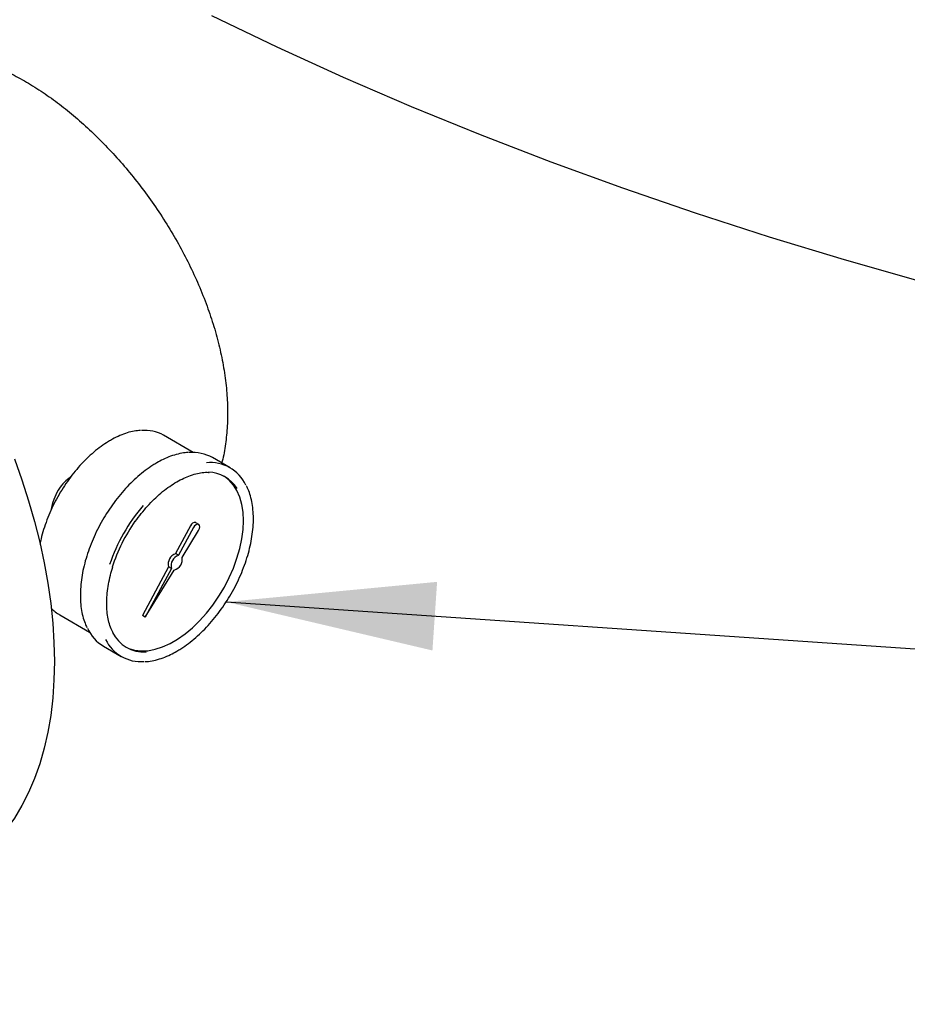
# Model space of a CAD drawing. Units: inches. Extents: x 7 to 523, y 4 to 406.
# Drawn here: x 359 to 369, y 292 to 304 of the extents above; entities that cross this region are included whole.
import ezdxf

# ---------------------------------------------------------------- set-up
doc = ezdxf.new("R2010")
doc.units = ezdxf.units.IN
doc.header["$MEASUREMENT"] = 0
doc.layers.add('OBJECT', color=7, linetype='Continuous')
doc.dimstyles.get("Standard").update_dxf_attribs({"dimscale": 14, "dimtxt": 0.18, "dimasz": 0.18, "dimexe": 0.18, "dimexo": 0.0625, "dimgap": 0.09, "dimtad": 0, "dimtih": 1, "dimtoh": 1, "dimzin": 0, "dimdsep": 46, "dimtxsty": 'Standard', "dimcen": 0.09, "dimadec": 0, "dimazin": 0, "dimtfac": 1, "dimtofl": 0, "dimtmove": 0, "dimatfit": 3, "dimfxl": 0, "dimtolj": 1, "dimtzin": 0, "dimarcsym": 0})

msp = doc.modelspace()

# ---------------------------------------------------------------- linework, layer by layer
at = {"color": 7, "linetype": 'Continuous', "lineweight": 25}
for p, q in [((360.863, 298.943), (360.504, 299.15)), ((361.306, 298.759), (361.094, 298.881)), ((360.83, 298.059), (360.649, 297.724)), ((360.865, 298.038), (360.685, 297.704)), ((360.728, 297.679), (360.927, 298.002)), ((360.929, 298.077), (360.894, 298.097)), ((360.685, 297.704), (360.649, 297.724)), ((360.564, 297.566), (360.249, 296.98)), ((360.6, 297.546), (360.284, 296.96)), ((360.284, 296.96), (360.634, 297.526)), ((360.6, 297.546), (360.564, 297.566)), ((359.254, 296.985), (359.613, 296.778)), ((360.284, 296.96), (360.249, 296.98)), ((359.782, 296.608), (359.994, 296.486))]:
    msp.add_line(p, q, dxfattribs=at)
at = {"color": 7, "linetype": 'Continuous', "lineweight": 25, "flags": 128}
for points in [[(361.083, 304.206), (361.868, 303.83), (362.67, 303.465), (363.488, 303.112), (364.322, 302.772), (365.171, 302.444), (366.034, 302.13), (366.912, 301.829), (367.803, 301.541), (368.706, 301.266), (369.622, 301.005)], [(361.083, 304.206), (361.868, 303.83), (362.67, 303.465), (363.488, 303.112), (364.322, 302.772), (365.171, 302.444), (366.034, 302.13), (366.912, 301.829), (367.803, 301.541), (368.706, 301.266), (369.622, 301.005)], [(358.707, 298.866), (358.797, 298.614), (358.878, 298.362), (358.95, 298.111), (359.013, 297.861), (359.066, 297.613), (359.11, 297.367), (359.144, 297.125), (359.169, 296.887), (359.183, 296.654), (359.188, 296.425)], [(361.467, 298.12), (361.462, 298.222), (361.447, 298.317), (361.423, 298.405), (361.389, 298.483), (361.347, 298.551), (361.296, 298.608), (361.237, 298.654), (361.232, 298.657)], [(360.045, 296.601), (360.084, 296.583), (360.156, 296.561), (360.234, 296.552), (360.316, 296.555), (360.402, 296.572), (360.491, 296.6), (360.582, 296.641), (360.673, 296.694), (360.763, 296.757), (360.852, 296.831), (360.938, 296.914), (361.02, 297.006), (361.098, 297.105), (361.171, 297.21), (361.237, 297.321), (361.296, 297.435), (361.347, 297.551), (361.389, 297.668), (361.423, 297.785), (361.447, 297.901), (361.462, 298.013), (361.467, 298.12)], [(360.927, 298.002), (360.938, 298.025), (360.942, 298.047), (360.939, 298.065), (360.929, 298.077), (360.914, 298.08), (360.897, 298.073), (360.879, 298.059), (360.865, 298.038)], [(359.188, 296.425), (359.183, 296.202), (359.169, 295.986), (359.144, 295.776), (359.11, 295.574), (359.066, 295.379), (359.013, 295.193), (358.95, 295.015), (358.878, 294.847), (358.797, 294.688), (358.707, 294.539), (358.609, 294.401), (358.502, 294.274), (358.387, 294.158), (358.264, 294.053), (358.134, 293.959), (358.049, 293.907)]]:
    msp.add_lwpolyline(points, dxfattribs=at)
at = {"color": 7, "linetype": 'Continuous', "lineweight": 25}
for centre, radius, start, end in [((360.276, 298.735), 0.474, 61.1384, 94.726), ((360.856, 298.455), 0.488, 60.7933, 95.43), ((361.069, 298.349), 0.472, 24.9881, 95.9417), ((361.034, 298.288), 0.419, 31.6759, 88.6147), ((361.91, 296.895), 2.171, 139.5723, 161.2565), ((361.837, 296.937), 2.049, 144.9289, 162.2594), ((360.884, 298.042), 0.0567, 79.8736, 162.6252), ((360.69, 297.6), 0.13, 108.1507, 195.227), ((360.725, 297.58), 0.13, 108.1507, 195.227), ((360.6, 297.652), 0.13, 284.7725, 11.8497), ((359.469, 297.355), 0.428, 221.9337, 239.9163), ((360.035, 297.031), 0.493, 204.6298, 239.0633), ((360.23, 296.894), 0.471, 205.7602, 274.8363), ((360.269, 296.963), 0.425, 206.3032, 273.2094)]:
    msp.add_arc(centre, radius, start, end, dxfattribs=at)
for points, knots in [([(357.23, 303.607), (357.258, 303.623), (357.33, 303.665), (357.459, 303.709), (357.64, 303.746), (357.862, 303.752), (358.101, 303.717), (358.319, 303.655), (358.511, 303.582), (358.704, 303.49), (358.902, 303.379), (359.101, 303.249), (359.298, 303.103), (359.493, 302.942), (359.685, 302.764), (359.873, 302.572), (360.053, 302.369), (360.225, 302.155), (360.39, 301.93), (360.544, 301.696), (360.686, 301.456), (360.814, 301.211), (360.93, 300.961), (361.03, 300.709), (361.114, 300.458), (361.181, 300.209), (361.232, 299.962), (361.264, 299.719), (361.279, 299.485), (361.275, 299.26), (361.253, 299.044), (361.228, 298.896), (361.207, 298.824), (361.205, 298.817)], [0, 0, 0, 0, 0.02104, 0.053613, 0.086719, 0.134876, 0.183805, 0.216967, 0.249137, 0.281307, 0.31385, 0.34693, 0.379019, 0.411109, 0.443568, 0.476557, 0.508689, 0.540821, 0.573322, 0.606352, 0.638555, 0.670757, 0.70342, 0.736558, 0.76865, 0.800968, 0.833635, 0.866781, 0.898915, 0.931049, 0.963555, 0.996595, 1, 1, 1, 1]), ([(360.226, 299.209), (360.201, 299.207), (360.149, 299.202), (360.066, 299.181), (359.978, 299.148), (359.91, 299.115), (359.857, 299.085), (359.803, 299.053), (359.729, 299.001), (359.642, 298.93), (359.557, 298.85), (359.476, 298.763), (359.399, 298.669), (359.326, 298.569), (359.259, 298.464), (359.198, 298.355), (359.144, 298.243), (359.097, 298.13), (359.058, 298.015), (359.03, 297.918), (359.019, 297.859), (359.015, 297.837)], [0, 0, 0, 0, 0.050706, 0.108352, 0.166222, 0.22422, 0.240233, 0.270834, 0.328881, 0.386916, 0.444922, 0.502899, 0.560851, 0.618785, 0.676707, 0.734626, 0.792549, 0.850482, 0.908434, 0.966412, 1, 1, 1, 1]), ([(360.799, 298.943), (360.788, 298.942), (360.749, 298.94), (360.679, 298.926), (360.59, 298.899), (360.504, 298.863), (360.448, 298.832), (360.423, 298.818)], [0, 0, 0, 0, 0.09142, 0.327175, 0.563959, 0.801404, 1, 1, 1, 1]), ([(360.423, 298.818), (360.407, 298.808), (360.361, 298.781), (360.284, 298.727), (360.195, 298.655), (360.108, 298.574), (360.025, 298.486), (359.945, 298.39), (359.87, 298.288), (359.8, 298.182), (359.736, 298.071), (359.679, 297.957), (359.629, 297.841), (359.587, 297.724), (359.552, 297.607), (359.526, 297.492), (359.509, 297.378), (359.501, 297.269), (359.501, 297.163), (359.51, 297.063), (359.529, 296.97), (359.552, 296.893), (359.573, 296.851), (359.581, 296.834)], [0, 0, 0, 0, 0.026146, 0.075749, 0.125343, 0.174913, 0.22446, 0.273987, 0.323498, 0.372999, 0.422497, 0.471997, 0.521503, 0.571023, 0.620562, 0.670127, 0.719723, 0.769354, 0.819019, 0.868712, 0.918408, 0.96806, 1, 1, 1, 1]), ([(360.164, 298.11), (360.187, 298.142), (360.234, 298.207), (360.311, 298.297), (360.39, 298.38), (360.472, 298.455), (360.557, 298.521), (360.642, 298.578), (360.727, 298.625), (360.81, 298.661), (360.893, 298.687), (360.971, 298.701), (361.025, 298.706), (361.051, 298.703), (361.053, 298.703)], [0, 0, 0, 0, 0.09024, 0.180635, 0.270984, 0.361277, 0.451502, 0.541653, 0.631735, 0.721769, 0.811796, 0.90189, 0.992191, 1, 1, 1, 1]), ([(359.383, 298.644), (359.357, 298.626), (359.303, 298.587), (359.231, 298.49), (359.178, 298.376), (359.152, 298.292), (359.149, 298.253), (359.149, 298.251)], [0, 0, 0, 0, 0.219962, 0.473475, 0.728397, 0.983997, 1, 1, 1, 1]), ([(360.665, 296.549), (360.681, 296.559), (360.728, 296.586), (360.804, 296.64), (360.893, 296.712), (360.98, 296.793), (361.064, 296.881), (361.143, 296.977), (361.218, 297.079), (361.288, 297.185), (361.352, 297.296), (361.409, 297.41), (361.459, 297.526), (361.501, 297.643), (361.536, 297.76), (361.562, 297.875), (361.579, 297.989), (361.588, 298.098), (361.587, 298.204), (361.578, 298.304), (361.559, 298.397), (361.535, 298.477), (361.513, 298.521), (361.504, 298.54)], [0, 0, 0, 0, 0.026034, 0.075423, 0.124802, 0.174159, 0.223493, 0.272806, 0.322104, 0.371391, 0.420675, 0.469962, 0.519255, 0.568561, 0.617887, 0.667238, 0.71662, 0.766037, 0.815488, 0.864967, 0.914448, 0.963886, 1, 1, 1, 1]), ([(359.897, 296.768), (359.891, 296.779), (359.873, 296.811), (359.851, 296.876), (359.831, 296.959), (359.82, 297.05), (359.818, 297.147), (359.824, 297.249), (359.839, 297.355), (359.861, 297.46), (359.883, 297.53), (359.893, 297.564)], [0, 0, 0, 0, 0.058072, 0.177919, 0.297211, 0.416206, 0.535084, 0.653943, 0.772832, 0.891783, 1, 1, 1, 1]), ([(360.281, 296.424), (360.294, 296.425), (360.336, 296.426), (360.409, 296.441), (360.498, 296.468), (360.584, 296.504), (360.64, 296.535), (360.665, 296.549)], [0, 0, 0, 0, 0.113007, 0.34316, 0.574318, 0.806122, 1, 1, 1, 1])]:
    msp.add_open_spline(points, degree=3, knots=knots, dxfattribs=at)

# ---------------------------------------------------------------- leaders
at = {"layer": 'OBJECT'}
msp.add_leader([(361.259, 297.142), (432.417, 292.295), (438.417, 292.295)], dimstyle='Standard', dxfattribs=at)

doc.saveas('drawing.dxf')
